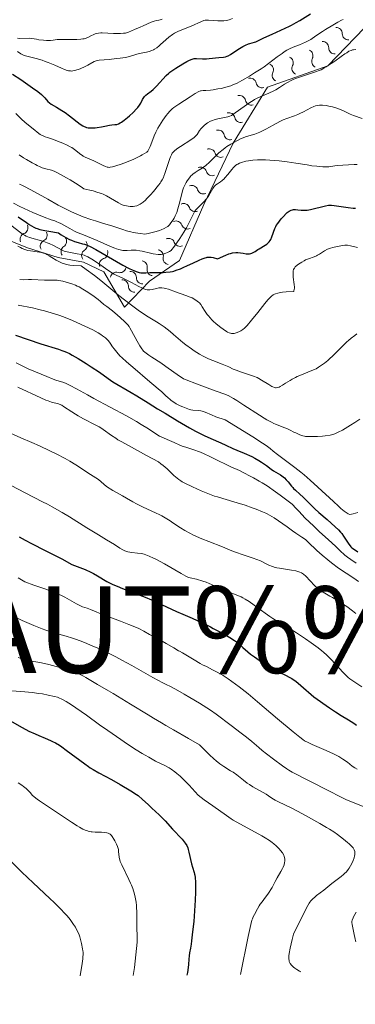
# Model space of a CAD drawing. Units: metres. Extents: x 565974 to 570458, y 4693650 to 4696664.
# Drawn here: x 568396 to 568466, y 4695116 to 4695322 of the extents above; entities that cross this region are included whole.
import ezdxf

# ---------------------------------------------------------------- set-up
doc = ezdxf.new("R2010")
doc.units = ezdxf.units.M
doc.header["$MEASUREMENT"] = 0
for name, color, linetype, lineweight in [('Carátula', 7, 'Continuous', 0), ('Elementos auxiliares', 7, 'Continuous', 0), ('Otros límites administrativos', 7, 'Continuous', 0), ('Relieve y altimetría', 7, 'Continuous', 0)]:
    doc.layers.add(name, color=color, linetype=linetype, lineweight=lineweight)
doc.styles.add('Style-times', font='times.shx', dxfattribs={"bigfont": 'timesbig.shx'})

msp = doc.modelspace()

# ---------------------------------------------------------------- linework, layer by layer
at = {"layer": 'Carátula', "color": 7, "linetype": 'Continuous', "lineweight": 0}
msp.add_3dface([(566003.43, 4693650.48), (570458.22, 4693694.26), (570429.03, 4696664.13), (565974.25, 4696620.35)], dxfattribs=at)
at = {"layer": 'Elementos auxiliares', "color": 250, "linetype": 'Continuous', "lineweight": 0}
msp.add_3dface([(566847.72, 4696366.3), (570275.89, 4696399.95), (570299.15, 4694086.84), (566869.84, 4694053.14)], dxfattribs=at)
at = {"layer": 'Relieve y altimetría', "color": 36, "linetype": 'Continuous', "lineweight": 0, "flags": 128}
for points, elevation in [([(568395.26, 4695314.91), (568395.99, 4695314.46), (568396.41, 4695314.24), (568396.65, 4695314.13), (568397.21, 4695313.97), (568399.16, 4695313.47), (568400.44, 4695313.1), (568401.06, 4695312.88), (568401.7, 4695312.64), (568403.06, 4695312.07), (568404.47, 4695311.44), (568405.1, 4695311.18), (568405.61, 4695311.01), (568405.9, 4695310.94), (568406.36, 4695310.88), (568406.63, 4695310.87), (568406.8, 4695310.89), (568407.17, 4695310.96), (568407.9, 4695311.18), (568408.36, 4695311.36), (568409.4, 4695311.82), (568409.92, 4695312.08), (568411.23, 4695312.82), (568411.68, 4695313.02), (568411.91, 4695313.09), (568412.3, 4695313.15), (568414.36, 4695313.3), (568415.9, 4695313.45), (568416.71, 4695313.55), (568417.81, 4695313.72), (568418.64, 4695313.9), (568419.07, 4695314.03), (568419.73, 4695314.25), (568420.16, 4695314.38), (568421.06, 4695314.58), (568422.17, 4695314.77), (568422.74, 4695314.92), (568423.26, 4695315.11), (568423.6, 4695315.28), (568423.82, 4695315.41), (568424.29, 4695315.72), (568424.81, 4695316.11), (568425.11, 4695316.36), (568425.66, 4695316.85), (568426.79, 4695317.91), (568427.58, 4695318.5), (568427.99, 4695318.76), (568428.24, 4695318.9), (568428.8, 4695319.15), (568431.45, 4695320.2), (568433.65, 4695321.2), (568434.13, 4695321.37), (568434.41, 4695321.43), (568434.6, 4695321.45), (568435.04, 4695321.45), (568437.04, 4695321.33), (568437.89, 4695321.31), (568438.27, 4695321.33), (568438.82, 4695321.41), (568439.35, 4695321.55), (568440.09, 4695321.8)], 345), ([(568409.18, 4695317.6), (568409.61, 4695317.73), (568410.07, 4695317.94), (568410.7, 4695318.27), (568411.02, 4695318.43), (568411.5, 4695318.62), (568411.75, 4695318.69), (568412.18, 4695318.77), (568412.66, 4695318.81), (568412.92, 4695318.8), (568415.28, 4695318.71), (568416.26, 4695318.69), (568416.72, 4695318.69), (568417.34, 4695318.72), (568417.79, 4695318.77), (568418.01, 4695318.82), (568418.41, 4695318.96), (568419.65, 4695319.49), (568420.85, 4695319.98), (568421.48, 4695320.25), (568423.12, 4695321.04), (568423.53, 4695321.2), (568423.78, 4695321.27), (568424.24, 4695321.36), (568424.72, 4695321.44), (568424.98, 4695321.5), (568425.41, 4695321.65)], 340), ([(568441.01, 4695308.35), (568442.05, 4695308.89), (568442.64, 4695309.22), (568443.61, 4695309.8), (568444.66, 4695310.46), (568446.05, 4695311.34), (568446.67, 4695311.71), (568449.37, 4695313.8), (568450.4, 4695314.55), (568450.85, 4695314.86), (568451.42, 4695315.2), (568451.92, 4695315.47), (568452.74, 4695315.85), (568454.03, 4695316.35), (568455.26, 4695316.88), (568455.86, 4695317.16), (568456.36, 4695317.44), (568456.65, 4695317.62), (568457.16, 4695317.98), (568458.05, 4695318.64), (568458.79, 4695319.13), (568459.45, 4695319.54), (568460.97, 4695320.45), (568462.01, 4695321.04), (568462.78, 4695321.43), (568463.15, 4695321.59)], 355), ([(568395.28, 4695317.69), (568395.79, 4695317.66), (568397.7, 4695317.68), (568398.27, 4695317.63), (568399.27, 4695317.48), (568399.76, 4695317.4), (568400.73, 4695317.29), (568401.36, 4695317.24), (568401.68, 4695317.24), (568402.17, 4695317.26), (568402.69, 4695317.31), (568403.59, 4695317.41), (568404.2, 4695317.44), (568407.67, 4695317.45), (568408.51, 4695317.49), (568408.93, 4695317.55), (568409.18, 4695317.6)], 340), ([(568427.34, 4695293.44), (568427.54, 4695293.77), (568427.69, 4695293.95), (568428.01, 4695294.27), (568428.43, 4695294.6), (568428.71, 4695294.8), (568429.25, 4695295.16), (568431.41, 4695296.56), (568432.07, 4695297.03), (568432.32, 4695297.26), (568432.7, 4695297.66), (568433.22, 4695298.47), (568433.54, 4695298.89), (568433.74, 4695299.13), (568434.14, 4695299.54), (568434.58, 4695299.9), (568434.88, 4695300.1), (568435.47, 4695300.4), (568435.92, 4695300.58), (568436.24, 4695300.69), (568437.01, 4695300.88), (568439.08, 4695301.34), (568439.55, 4695301.49), (568439.84, 4695301.63), (568440.64, 4695302.16), (568443.69, 4695304.3), (568444.35, 4695304.74), (568444.67, 4695304.94), (568445.33, 4695305.26), (568447.67, 4695306.26), (568448.66, 4695306.72), (568449.13, 4695306.98), (568449.84, 4695307.41), (568450.9, 4695308.12), (568451.54, 4695308.51), (568452.3, 4695308.91), (568452.72, 4695309.11), (568453.19, 4695309.3), (568454.25, 4695309.69), (568456.91, 4695310.58), (568458.54, 4695311.15), (568459.11, 4695311.44), (568459.6, 4695311.73), (568460.65, 4695312.41), (568461.4, 4695312.93), (568462.71, 4695313.9), (568463.49, 4695314.46), (568463.85, 4695314.69), (568464.33, 4695314.98), (568464.76, 4695315.17), (568465.05, 4695315.26), (568465.26, 4695315.31), (568465.77, 4695315.37)], 360), ([(568394.96, 4695301.99), (568396.15, 4695300.86), (568396.83, 4695300.24), (568397.95, 4695299.29), (568398.89, 4695298.53), (568399.36, 4695298.16), (568400.03, 4695297.68), (568400.4, 4695297.46), (568400.61, 4695297.35), (568401.09, 4695297.16), (568401.56, 4695297.01), (568402.4, 4695296.74), (568402.92, 4695296.55), (568404.15, 4695296.08), (568404.77, 4695295.81), (568405.61, 4695295.43), (568406.24, 4695295.11), (568406.58, 4695294.91), (568407.17, 4695294.49), (568408.5, 4695293.47), (568408.81, 4695293.25), (568408.99, 4695293.14), (568409.42, 4695292.94), (568411.18, 4695292.15), (568412.04, 4695291.74), (568413.17, 4695291.2), (568413.64, 4695290.99), (568414, 4695290.86), (568414.15, 4695290.82), (568414.42, 4695290.79), (568414.61, 4695290.81), (568415.06, 4695290.92), (568416.68, 4695291.42), (568417.63, 4695291.75), (568418.83, 4695292.22), (568419.4, 4695292.46), (568420.22, 4695292.83), (568420.92, 4695293.19), (568421.26, 4695293.38), (568421.74, 4695293.68), (568422.2, 4695294), (568422.42, 4695294.18), (568422.71, 4695294.74), (568422.89, 4695295.16), (568423.24, 4695296.04), (568423.75, 4695297.4), (568424.09, 4695298.15), (568424.53, 4695298.97), (568424.87, 4695299.53), (568425.58, 4695300.63), (568426.25, 4695301.58), (568426.57, 4695302), (568427.03, 4695302.53), (568427.49, 4695302.98), (568427.85, 4695303.27), (568428.88, 4695303.98), (568431.23, 4695305.51), (568432.31, 4695306.17), (568433.04, 4695306.57), (568433.38, 4695306.71), (568433.58, 4695306.76), (568433.98, 4695306.81), (568434.53, 4695306.84), (568435.48, 4695306.91), (568436.06, 4695306.97), (568437.04, 4695307.13), (568437.71, 4695307.26), (568438.96, 4695307.56), (568439.71, 4695307.79), (568440.14, 4695307.96), (568441.01, 4695308.35)], 355), ([(568445.77, 4695298.11), (568446.32, 4695298.38), (568447.02, 4695298.74), (568448.55, 4695299.6), (568449.9, 4695300.36), (568450.59, 4695300.7), (568451.38, 4695301.01), (568453, 4695301.57), (568453.7, 4695301.84), (568454.12, 4695302.01), (568454.89, 4695302.38), (568456.42, 4695303.23), (568457.03, 4695303.5), (568457.33, 4695303.6), (568457.78, 4695303.7), (568458.21, 4695303.76), (568458.44, 4695303.77), (568458.85, 4695303.75), (568459.6, 4695303.66), (568460.44, 4695303.49), (568460.89, 4695303.38), (568461.58, 4695303.19), (568462.55, 4695302.86), (568463.32, 4695302.52), (568464.18, 4695302.07), (568464.59, 4695301.87), (568465.28, 4695301.6), (568467.05, 4695301)], 365), ([(568395.69, 4695287.28), (568396.32, 4695287.01), (568396.78, 4695286.79), (568397.94, 4695286.2), (568400.39, 4695284.86), (568401.64, 4695284.16), (568403.76, 4695282.94), (568404.85, 4695282.36), (568406.55, 4695281.54), (568407.49, 4695281.13), (568408.99, 4695280.52), (568410.54, 4695279.97), (568411.53, 4695279.65), (568413.22, 4695279.14), (568414.95, 4695278.63), (568415.97, 4695278.29), (568417.25, 4695277.85), (568418.03, 4695277.61), (568418.91, 4695277.38), (568419.38, 4695277.27), (568420.39, 4695277.08), (568420.94, 4695277), (568421.79, 4695276.9), (568422.5, 4695277.02), (568423.06, 4695277.14), (568424.16, 4695277.42), (568424.84, 4695277.63), (568425.21, 4695277.77), (568425.83, 4695278.04), (568426.34, 4695278.34), (568426.58, 4695278.51), (568426.92, 4695278.83), (568427.26, 4695279.23), (568427.71, 4695279.87), (568427.91, 4695280.22), (568428.16, 4695280.7), (568428.28, 4695280.97), (568428.45, 4695281.4), (568428.7, 4695282.18), (568428.96, 4695283.13), (568429.3, 4695284.48), (568429.46, 4695285.1), (568429.75, 4695286.1), (568429.89, 4695286.52), (568430.14, 4695287.1), (568430.43, 4695287.65), (568430.64, 4695288.01), (568431.1, 4695288.65), (568431.4, 4695289.01), (568431.57, 4695289.17), (568431.83, 4695289.41), (568432.31, 4695289.76), (568432.9, 4695290.15), (568433.72, 4695290.66), (568434.07, 4695290.88), (568434.47, 4695291.15), (568434.69, 4695291.32), (568435.17, 4695291.77), (568436.76, 4695293.37), (568437.23, 4695293.82), (568438.1, 4695294.54), (568438.57, 4695294.89), (568438.92, 4695295.12), (568439.7, 4695295.6), (568441.71, 4695296.76), (568442.97, 4695297.2), (568444.7, 4695297.73), (568445.44, 4695297.98), (568445.77, 4695298.11)], 365), ([(568395.64, 4695293.39), (568396.55, 4695292.8), (568397.17, 4695292.42), (568398.34, 4695291.74), (568399.02, 4695291.37), (568399.4, 4695291.18), (568400.02, 4695290.89), (568400.44, 4695290.72), (568401.22, 4695290.48), (568402.36, 4695290.19), (568402.92, 4695290.01), (568403.34, 4695289.82), (568404.28, 4695289.34), (568405.53, 4695288.64), (568406.25, 4695288.21), (568407.4, 4695287.5), (568408.55, 4695286.73), (568409.09, 4695286.33), (568410.36, 4695286.05), (568411.03, 4695285.88), (568412.05, 4695285.6), (568412.8, 4695285.34), (568413.17, 4695285.19), (568413.81, 4695284.86), (568416.32, 4695283.43), (568416.85, 4695283.14), (568417.1, 4695283.02), (568417.51, 4695282.88), (568418.02, 4695282.76), (568418.31, 4695282.7), (568418.78, 4695282.65), (568419.19, 4695282.64), (568419.4, 4695282.65), (568419.71, 4695282.69), (568420.16, 4695282.79), (568420.58, 4695282.97), (568420.87, 4695283.13), (568421.06, 4695283.25), (568421.45, 4695283.56), (568421.92, 4695283.98), (568422.26, 4695284.31), (568423, 4695285.1), (568423.6, 4695285.79), (568424.67, 4695287.09), (568425.02, 4695287.54), (568425.18, 4695287.78), (568425.43, 4695288.2), (568425.67, 4695288.66), (568425.79, 4695288.95), (568426, 4695289.51), (568426.71, 4695291.8), (568427, 4695292.66), (568427.14, 4695293.01), (568427.34, 4695293.44)], 360), ([(568402.28, 4695279.85), (568403.05, 4695279.64), (568403.51, 4695279.47), (568403.8, 4695279.35), (568404.34, 4695279.09), (568406.17, 4695278.05), (568407.17, 4695277.54), (568407.73, 4695277.27), (568408.66, 4695276.86), (568411.86, 4695275.56), (568414.69, 4695274.31), (568415.56, 4695273.94), (568415.91, 4695273.81), (568416.38, 4695273.66), (568416.96, 4695273.53), (568417.24, 4695273.49), (568417.67, 4695273.46), (568418.12, 4695273.48), (568418.98, 4695273.54), (568419.68, 4695273.55), (568420, 4695273.53), (568420.77, 4695273.42), (568421.24, 4695273.32), (568423, 4695272.9), (568423.58, 4695272.78), (568424.57, 4695272.63), (568425.03, 4695272.62), (568425.25, 4695272.64), (568425.6, 4695272.74), (568426.22, 4695272.95), (568426.54, 4695273.09), (568426.97, 4695273.3), (568427.29, 4695273.5), (568427.46, 4695273.66), (568427.8, 4695274.08), (568428.93, 4695275.78), (568429.61, 4695276.76), (568429.97, 4695277.31), (568430.52, 4695278.24), (568432.3, 4695281.83), (568434.07, 4695283.62), (568434.67, 4695284.26), (568434.89, 4695284.54), (568435.14, 4695284.93), (568435.68, 4695285.94), (568435.96, 4695286.42), (568436.24, 4695286.8), (568436.44, 4695287.01), (568436.59, 4695287.14), (568436.92, 4695287.39), (568437.55, 4695287.82), (568437.92, 4695288.1), (568438.31, 4695288.44), (568438.51, 4695288.64), (568439.13, 4695289.35), (568439.92, 4695290.34), (568440.28, 4695290.76), (568440.44, 4695290.93), (568440.73, 4695291.2), (568440.99, 4695291.4), (568441.16, 4695291.5), (568441.51, 4695291.66), (568441.93, 4695291.81), (568442.82, 4695292.06), (568443.42, 4695292.18), (568443.74, 4695292.23), (568444.3, 4695292.3), (568445.25, 4695292.36), (568445.85, 4695292.37), (568446.92, 4695292.35), (568448.72, 4695292.23), (568449.76, 4695292.13), (568451.46, 4695291.92), (568453.28, 4695291.66), (568455.59, 4695291.3), (568456.58, 4695291.15), (568457.66, 4695291.02), (568458.14, 4695290.97), (568458.87, 4695290.93), (568460.13, 4695290.92), (568461.41, 4695291.1), (568462.03, 4695291.16), (568463.03, 4695291.23), (568465.42, 4695291.4), (568466.07, 4695291.41)], 370), ([(568394.47, 4695283.34), (568395.78, 4695282.67), (568396.69, 4695282.24), (568398.46, 4695281.43), (568400.83, 4695280.43), (568402.28, 4695279.85)], 370), ([(568393.94, 4695278.73), (568396.01, 4695277.14), (568396.49, 4695276.82), (568396.72, 4695276.68), (568397.09, 4695276.48), (568397.78, 4695276.2), (568400.77, 4695275.34), (568401.48, 4695275.09), (568401.91, 4695274.91), (568402.76, 4695274.51), (568404.59, 4695273.54), (568405.03, 4695273.35), (568405.3, 4695273.26), (568406.02, 4695273.11), (568407.74, 4695272.81), (568408.59, 4695272.64), (568409.2, 4695272.48), (568409.48, 4695272.38), (568409.93, 4695272.17), (568410.78, 4695271.67), (568411.94, 4695270.9), (568413.63, 4695269.75), (568414.35, 4695269.26), (568415.11, 4695268.76), (568415.46, 4695268.56), (568416, 4695268.29), (568417.1, 4695267.82), (568417.94, 4695267.4), (568419.03, 4695266.83), (568420.57, 4695266.02), (568421.22, 4695265.69), (568421.5, 4695265.56), (568421.95, 4695265.38), (568422.3, 4695265.29), (568422.51, 4695265.26), (568422.88, 4695265.28), (568423.33, 4695265.36), (568424.22, 4695265.58), (568424.72, 4695265.69), (568424.97, 4695265.72), (568425.36, 4695265.72), (568425.82, 4695265.66), (568426.13, 4695265.59), (568426.75, 4695265.4), (568428.22, 4695264.86), (568430.34, 4695264.14), (568431.23, 4695263.8), (568431.65, 4695263.61), (568432.25, 4695263.29), (568432.74, 4695262.95), (568433.01, 4695262.73), (568433.18, 4695262.57), (568433.47, 4695262.22), (568433.78, 4695261.78), (568434.39, 4695260.8), (568434.82, 4695260.15), (568435.05, 4695259.85), (568435.39, 4695259.43), (568435.75, 4695259.05), (568436.02, 4695258.79), (568436.7, 4695258.2), (568437.64, 4695257.44), (568438.14, 4695257.07), (568438.84, 4695256.6), (568439.04, 4695256.49), (568439.39, 4695256.33), (568439.68, 4695256.24), (568439.85, 4695256.21), (568440.15, 4695256.2), (568440.43, 4695256.22), (568440.62, 4695256.26), (568441.03, 4695256.4), (568441.54, 4695256.64), (568441.81, 4695256.78), (568442.2, 4695257.02), (568442.54, 4695257.29), (568442.74, 4695257.47), (568443.11, 4695257.87), (568444.03, 4695259), (568445.35, 4695260.58), (568446.81, 4695262.45), (568447.45, 4695263.22), (568447.76, 4695263.55), (568448.18, 4695263.96), (568448.57, 4695264.26), (568448.84, 4695264.41), (568449.03, 4695264.49), (568449.49, 4695264.62), (568450.1, 4695264.75), (568450.5, 4695264.81), (568451.25, 4695264.88), (568452.82, 4695264.97)], 380), ([(568452.82, 4695264.97), (568452.88, 4695265.09), (568452.95, 4695265.35), (568452.98, 4695265.64), (568452.98, 4695265.86), (568452.94, 4695266.39), (568452.74, 4695267.94), (568452.68, 4695268.68), (568452.7, 4695269.08), (568452.72, 4695269.25), (568452.81, 4695269.55), (568452.89, 4695269.72), (568452.96, 4695269.83), (568453.14, 4695270.05), (568453.52, 4695270.4), (568453.82, 4695270.64), (568454.48, 4695271.07), (568454.99, 4695271.35), (568455.31, 4695271.51), (568455.93, 4695271.78), (568457.1, 4695272.2), (568457.55, 4695272.39), (568457.78, 4695272.51), (568458.18, 4695272.75), (568459.22, 4695273.42), (568459.85, 4695273.74), (568460.51, 4695274), (568460.97, 4695274.13), (568461.86, 4695274.34), (568463.02, 4695274.55), (568463.46, 4695274.6), (568463.82, 4695274.61), (568464.05, 4695274.59), (568464.64, 4695274.46), (568466.13, 4695274.09)], 380), ([(568395.37, 4695274.4), (568395.95, 4695274.08), (568396.27, 4695273.92), (568396.84, 4695273.69), (568397.22, 4695273.57), (568397.48, 4695273.51), (568398.01, 4695273.41), (568399.39, 4695273.22)], 385), ([(568399.39, 4695273.22), (568400.3, 4695273.05), (568400.7, 4695272.95), (568401.17, 4695272.78), (568401.41, 4695272.66), (568401.86, 4695272.4), (568402.45, 4695272.03), (568403.33, 4695271.48), (568403.75, 4695271.24), (568404.3, 4695270.96), (568404.63, 4695270.82), (568405.31, 4695270.62), (568405.85, 4695270.51), (568406.2, 4695270.46), (568406.91, 4695270.39), (568408.53, 4695270.28), (568409.62, 4695269.53), (568411.35, 4695268.27), (568412.65, 4695267.24), (568414.72, 4695265.48), (568416.4, 4695264.11), (568417.55, 4695263.21), (568419.62, 4695261.65), (568420.71, 4695260.85), (568421.26, 4695260.47), (568422.19, 4695259.87), (568424.27, 4695258.62), (568424.81, 4695258.27), (568425.81, 4695257.57), (568427.07, 4695256.59), (568427.76, 4695256.02), (568429.76, 4695254.32), (568430.37, 4695253.83), (568431.53, 4695252.98), (568432.09, 4695252.59), (568433.2, 4695251.89), (568433.96, 4695251.45), (568434.37, 4695251.24), (568435.09, 4695250.92), (568436, 4695250.56), (568437.9, 4695249.82), (568439.31, 4695249.25), (568440.24, 4695248.8), (568440.83, 4695248.55), (568441.98, 4695248.12), (568444.42, 4695247.33), (568445.18, 4695247.03), (568445.53, 4695246.85), (568446.12, 4695246.51), (568447.61, 4695245.55), (568448.29, 4695245.15), (568448.48, 4695245.06), (568448.79, 4695244.94), (568449.04, 4695244.89), (568449.18, 4695244.88), (568449.43, 4695244.92), (568449.78, 4695245.04), (568450.01, 4695245.15), (568450.46, 4695245.42), (568451.08, 4695245.82), (568452.05, 4695246.43), (568452.52, 4695246.72), (568453.16, 4695247.06), (568453.56, 4695247.26), (568454.42, 4695247.61), (568456.62, 4695248.48), (568457.17, 4695248.72), (568457.47, 4695248.87), (568458, 4695249.17), (568458.81, 4695249.71), (568459.26, 4695250.05), (568459.91, 4695250.6), (568460.29, 4695250.94), (568460.95, 4695251.58), (568463.31, 4695253.92), (568463.91, 4695254.48), (568464.23, 4695254.76), (568464.78, 4695255.2), (568465.55, 4695255.77), (568465.94, 4695256.1)], 385), ([(568395.75, 4695267.42), (568396.51, 4695267.41), (568397.6, 4695267.42), (568398.19, 4695267.42), (568400.92, 4695267.34), (568403.08, 4695267.34), (568403.59, 4695267.3), (568403.92, 4695267.26), (568404.74, 4695267.08), (568405.92, 4695266.77), (568406.62, 4695266.54), (568407.36, 4695266.25), (568407.74, 4695266.08), (568408.12, 4695265.89), (568408.88, 4695265.46), (568409.62, 4695265), (568410.97, 4695264.08), (568412.08, 4695263.26), (568412.56, 4695262.87), (568413.25, 4695262.27), (568413.9, 4695261.81), (568415.09, 4695260.91), (568416.12, 4695260.05), (568416.7, 4695259.53), (568417.62, 4695258.66), (568418.27, 4695257.99), (568418.56, 4695257.63), (568418.72, 4695257.38), (568419.07, 4695256.76), (568420.2, 4695254.63), (568420.76, 4695253.63), (568421.17, 4695252.98), (568421.39, 4695252.7), (568421.52, 4695252.55), (568421.78, 4695252.32), (568422.62, 4695251.7), (568423.26, 4695251.26), (568425.13, 4695250.06), (568426.2, 4695249.34), (568429.02, 4695247.32), (568429.58, 4695246.96), (568429.86, 4695246.79), (568430.42, 4695246.54), (568432.58, 4695245.72), (568434.81, 4695244.85), (568435.92, 4695244.43), (568436.9, 4695244.09), (568438.3, 4695243.6), (568439.19, 4695243.27), (568440.25, 4695242.68), (568440.98, 4695242.24), (568442.46, 4695241.3), (568445.7, 4695239.16), (568446.66, 4695238.57), (568447.24, 4695238.23), (568448.2, 4695237.7), (568448.71, 4695237.44), (568449, 4695237.31), (568449.59, 4695237.08), (568450.77, 4695236.65), (568451.42, 4695236.39), (568452.06, 4695236.09), (568452.86, 4695235.67), (568453.24, 4695235.48), (568453.79, 4695235.23), (568454.12, 4695235.09)], 390), ([(568395.4, 4695262.13), (568398.42, 4695261.52), (568400.03, 4695261.16), (568400.9, 4695260.93), (568402.34, 4695260.52), (568403.87, 4695260.02), (568404.84, 4695259.65), (568406.74, 4695258.88), (568409.35, 4695257.74), (568410.98, 4695256.99), (568412.07, 4695256.36), (568412.68, 4695255.96), (568413.03, 4695255.72)], 395), ([(568413.03, 4695255.72), (568413.6, 4695255.28), (568414.03, 4695254.91), (568414.24, 4695254.68), (568414.62, 4695254.16), (568415.11, 4695253.43), (568415.43, 4695252.99), (568415.98, 4695252.29), (568416.64, 4695251.58), (568417.11, 4695251.13), (568418, 4695250.32), (568419.8, 4695248.8), (568422.34, 4695246.56), (568424.61, 4695244.7), (568425.32, 4695244.06), (568426.2, 4695243.23), (568426.59, 4695242.88), (568427.06, 4695242.46), (568427.33, 4695242.24), (568427.83, 4695241.88), (568428.36, 4695241.56), (568428.65, 4695241.41), (568429.14, 4695241.16), (568429.7, 4695240.91), (568430.75, 4695240.49), (568431.14, 4695240.36), (568431.36, 4695240.3), (568431.8, 4695240.24), (568432.99, 4695240.16), (568433.47, 4695240.09), (568433.75, 4695240.01), (568434.35, 4695239.79), (568435.67, 4695239.25), (568436.63, 4695238.87), (568438.56, 4695238.19), (568444.32, 4695234.65), (568446.32, 4695233.39), (568447.09, 4695232.87), (568447.92, 4695232.26), (568448.57, 4695231.72), (568449.47, 4695230.98), (568450.01, 4695230.56), (568453.07, 4695228.32), (568454.33, 4695227.34), (568455.01, 4695226.78), (568456.25, 4695225.68), (568457.84, 4695224.21), (568461.08, 4695221.2), (568462.15, 4695220.22), (568462.65, 4695219.78), (568463.35, 4695219.2), (568463.93, 4695218.79), (568464.18, 4695218.64), (568464.53, 4695218.48), (568465.17, 4695218.67), (568466.17, 4695218.91)], 395), ([(568395, 4695250.07), (568396.57, 4695249.33), (568397.51, 4695248.87), (568401.38, 4695247.26), (568402.75, 4695246.71), (568403.31, 4695246.5), (568403.96, 4695246.28), (568404.77, 4695246.03), (568405.26, 4695245.85), (568406.23, 4695245.4), (568407.57, 4695244.68), (568409.86, 4695243.39), (568411.19, 4695242.66), (568417.99, 4695239.02), (568420.06, 4695237.86), (568421.08, 4695237.27), (568422.61, 4695236.33), (568424.13, 4695235.32), (568424.88, 4695234.79), (568427.89, 4695233.47), (568429.08, 4695232.97), (568429.62, 4695232.76), (568430.37, 4695232.49), (568432.26, 4695231.89), (568432.98, 4695231.64), (568433.39, 4695231.47), (568434.2, 4695231.1), (568435.33, 4695230.55), (568437.3, 4695229.58), (568438.46, 4695229.03), (568439.72, 4695228.46), (568441.5, 4695227.64), (568442.41, 4695227.2), (568443.77, 4695226.51), (568444.45, 4695226.15), (568445.65, 4695225.47), (568446.27, 4695225.09), (568447.26, 4695224.44), (568449.01, 4695223.24), (568450.03, 4695222.5), (568452.48, 4695220.68), (568453.33, 4695219.72), (568453.93, 4695219.09), (568455.15, 4695217.83), (568456.98, 4695216.06), (568458.14, 4695214.98), (568460.1, 4695213.19), (568461.51, 4695211.88), (568462.69, 4695210.74), (568463.2, 4695210.29), (568463.5, 4695210.05), (568464.05, 4695209.64), (568464.75, 4695209.14), (568465.8, 4695208.39)], 405), ([(568395.39, 4695245), (568400.18, 4695242.8), (568401.21, 4695242.34), (568401.67, 4695242.15), (568402.35, 4695241.92), (568403.82, 4695241.52), (568404.3, 4695241.35), (568404.51, 4695241.24), (568404.88, 4695241.02), (568406.6, 4695239.86), (568407.36, 4695239.39), (568407.91, 4695239.07), (568409.05, 4695238.44), (568411.47, 4695237.19), (568412.27, 4695236.75), (568412.63, 4695236.54), (568413.14, 4695236.2), (568414.84, 4695234.97), (568415.74, 4695234.38), (568416.22, 4695234.08), (568417, 4695233.63), (568419.63, 4695232.19), (568422.18, 4695230.78), (568424.64, 4695229.46), (568425.18, 4695229.08), (568425.6, 4695228.73), (568426.46, 4695227.99), (568427.87, 4695226.63), (568428.22, 4695226.31), (568428.87, 4695225.8), (568429.34, 4695225.49), (568429.62, 4695225.32), (568430.17, 4695225.02), (568431.75, 4695224.23), (568432.66, 4695223.81), (568433.58, 4695223.41), (568435.3, 4695222.72), (568436.35, 4695222.35), (568436.94, 4695222.16), (568438.03, 4695221.82), (568441.06, 4695220.92), (568442.68, 4695220.41), (568444.14, 4695219.91), (568444.99, 4695219.6), (568446.35, 4695219.07), (568447, 4695218.79), (568447.3, 4695218.65), (568447.77, 4695218.39), (568448.72, 4695217.81), (568450.55, 4695216.58), (568451.49, 4695215.91)], 410), ([(568454.12, 4695235.09), (568454.71, 4695234.89), (568455.06, 4695234.8), (568455.3, 4695234.77), (568455.87, 4695234.74), (568457.8, 4695234.74), (568458.85, 4695234.79), (568459.34, 4695234.85), (568460.42, 4695235.05), (568460.96, 4695235.19), (568461.41, 4695235.33), (568461.66, 4695235.42), (568462.09, 4695235.62), (568462.98, 4695236.09), (568464.67, 4695237.1), (568465.55, 4695237.65), (568466.62, 4695238.36)], 390), ([(568392.28, 4695236.15), (568395.99, 4695234.5), (568398.27, 4695233.52), (568399.85, 4695232.77), (568402.03, 4695231.78), (568403.37, 4695231.14), (568405.24, 4695230.16), (568406.16, 4695229.64), (568407.47, 4695228.84), (568408.65, 4695228.08), (568409.96, 4695227.19), (568410.48, 4695226.84), (568411.61, 4695226.16), (568412.14, 4695225.78), (568413.8, 4695224.3), (568415.16, 4695223.5), (568416.55, 4695222.73), (568417.15, 4695222.4), (568418.03, 4695221.87), (568419.34, 4695221.11), (568420.11, 4695220.7), (568421.44, 4695220.03), (568424.03, 4695218.83), (568424.92, 4695218.41), (568425.35, 4695218.19), (568426.05, 4695217.82), (568427.07, 4695217.19), (568427.68, 4695216.78), (568429.21, 4695215.72), (568430.14, 4695215.15), (568431.18, 4695214.59), (568431.93, 4695214.22), (568433.66, 4695213.46), (568435.13, 4695212.86), (568437.96, 4695211.75), (568439.96, 4695210.95), (568440.93, 4695210.6), (568442.12, 4695210.19), (568444.36, 4695209.42), (568445.88, 4695208.87), (568447.11, 4695208.23), (568447.66, 4695207.96), (568448.38, 4695207.66)], 415), ([(568390.86, 4695226.11), (568396.9, 4695223.01), (568400.52, 4695221.16), (568401.51, 4695220.64), (568402.51, 4695220.1), (568404.61, 4695218.89), (568406.14, 4695217.98), (568409.75, 4695215.7), (568412.16, 4695214.26), (568413.81, 4695213.21), (568415.47, 4695212.22), (568416.63, 4695211.47), (568417.24, 4695211.11), (568417.63, 4695210.93), (568417.86, 4695210.84), (568418.27, 4695210.72), (568419.1, 4695210.56), (568420.31, 4695210.41), (568421.09, 4695210.34), (568421.66, 4695210.22), (568422.04, 4695210.1), (568422.74, 4695209.83), (568423.61, 4695209.43), (568424.13, 4695209.17), (568425.92, 4695208.2), (568429.38, 4695206.2), (568430.38, 4695205.65), (568430.78, 4695205.46), (568430.97, 4695205.38), (568431.27, 4695205.3), (568432.54, 4695205.01), (568433.89, 4695204.62), (568434.59, 4695204.38), (568435.24, 4695204.12), (568436.94, 4695203.39), (568440.99, 4695201.71), (568441.86, 4695201.33), (568442.22, 4695201.15), (568442.72, 4695200.88), (568443.53, 4695200.36), (568444.57, 4695199.62), (568446.12, 4695198.49), (568446.87, 4695197.94), (568447.87, 4695197.24), (568448.47, 4695196.84), (568449.6, 4695196.14), (568450.45, 4695195.64), (568451.65, 4695194.93), (568452.29, 4695194.53), (568453.37, 4695193.82), (568455.25, 4695192.59), (568456.49, 4695191.8), (568457.94, 4695190.7), (568458.65, 4695190.13), (568459.05, 4695189.79), (568459.72, 4695189.17), (568460.42, 4695188.49), (568461.64, 4695187.21), (568463.05, 4695185.65), (568463.79, 4695184.89), (568464.15, 4695184.57), (568464.54, 4695184.26), (568465.54, 4695183.57), (568466.98, 4695182.63)], 420), ([(568451.49, 4695215.91), (568452.28, 4695215.32), (568452.58, 4695215.08), (568453.26, 4695214.58), (568454.5, 4695213.81), (568455.05, 4695213.45), (568455.32, 4695213.23), (568455.86, 4695212.73), (568457.65, 4695211.01), (568458.76, 4695210), (568459.9, 4695209.04), (568460.67, 4695208.44), (568462.18, 4695207.34), (568465.34, 4695205.21), (568466.32, 4695204.51)], 410), ([(568448.38, 4695207.66), (568448.96, 4695207.48), (568449.28, 4695207.41), (568449.87, 4695207.3), (568452.36, 4695206.91), (568453.29, 4695206.73), (568453.66, 4695206.64), (568454.13, 4695206.49), (568454.47, 4695206.34), (568454.64, 4695206.24), (568454.89, 4695206.06), (568455.33, 4695205.64), (568457.12, 4695203.74), (568457.75, 4695203.13), (568458.05, 4695202.89), (568458.58, 4695202.53), (568459.27, 4695202.12), (568460.36, 4695201.51), (568460.92, 4695201.19), (568462.47, 4695200.25), (568463.19, 4695199.78), (568463.88, 4695199.31), (568465.08, 4695198.42), (568465.74, 4695197.89)], 415), ([(568395.45, 4695205.34), (568396.85, 4695204.44), (568398.68, 4695203.78), (568401.2, 4695202.92), (568402.06, 4695202.62), (568403.31, 4695202.13), (568404.43, 4695201.61), (568405.13, 4695201.25), (568407.59, 4695199.88), (568408.12, 4695199.6), (568408.39, 4695199.47), (568408.85, 4695199.29), (568409.8, 4695198.97), (568410.5, 4695198.7), (568413.47, 4695197.48), (568414.51, 4695197.09), (568416.73, 4695196.28), (568418.48, 4695195.62), (568419.36, 4695195.26), (568420.58, 4695194.72), (568421.58, 4695194.19), (568422.78, 4695193.49), (568423.42, 4695193.14), (568424.15, 4695192.76), (568425.43, 4695192.1), (568426.27, 4695191.64), (568427.85, 4695190.72), (568428.82, 4695190.13), (568429.05, 4695190.02), (568429.69, 4695189.67), (568432.09, 4695188.22), (568433.31, 4695187.49), (568433.83, 4695187.21), (568434.63, 4695186.81), (568435.94, 4695186.17), (568436.73, 4695185.75), (568437.61, 4695185.24), (568438.1, 4695184.95), (568439.15, 4695184.26), (568440.67, 4695183.19), (568441.47, 4695182.59), (568443.31, 4695181.14), (568445.29, 4695179.47), (568449.43, 4695175.97), (568452.73, 4695173.24)], 430), ([(568394.64, 4695197.15), (568396.25, 4695196.43), (568398.72, 4695195.35), (568400.4, 4695194.68), (568401.2, 4695194.38), (568402.36, 4695194.01), (568405.43, 4695193.14), (568406.72, 4695192.75), (568407.36, 4695192.53), (568408.32, 4695192.19), (568409.27, 4695191.82), (568411.01, 4695191.1), (568412.61, 4695190.43), (568413.7, 4695189.91), (568415.78, 4695188.84), (568417.03, 4695188.17), (568419.1, 4695187.04), (568423.5, 4695184.57), (568425.58, 4695183.44), (568426.42, 4695183.05), (568427, 4695182.76), (568428.2, 4695182.12), (568430.02, 4695181.09), (568431.18, 4695180.41), (568433.19, 4695179.18), (568434.75, 4695178.2), (568435.48, 4695177.72), (568436.66, 4695176.89), (568439.8, 4695174.53), (568441.9, 4695172.98), (568442.97, 4695172.15), (568444.09, 4695171.21), (568445.56, 4695169.94), (568446.24, 4695169.37), (568447.14, 4695168.65), (568448.61, 4695167.54), (568450.51, 4695166.12), (568451.36, 4695165.53), (568451.8, 4695165.25), (568452.5, 4695164.85), (568460.01, 4695160.99), (568462.73, 4695159.63), (568463.84, 4695159.1), (568465.09, 4695158.55), (568467.63, 4695157.57)], 435), ([(568395.42, 4695188.72), (568396.23, 4695188.43), (568396.67, 4695188.31), (568397.54, 4695188.12), (568400.27, 4695187.57), (568401.85, 4695187.22), (568403.38, 4695186.84), (568404.33, 4695186.58), (568406.02, 4695186.07), (568406.99, 4695185.74), (568407.46, 4695185.56), (568408.21, 4695185.24), (568409.07, 4695184.82), (568409.56, 4695184.56), (568411.98, 4695183.12), (568414.28, 4695181.78), (568415.2, 4695181.24), (568418.84, 4695178.96), (568422.48, 4695176.8), (568423.64, 4695176.09), (568425.26, 4695175.1), (568426.17, 4695174.56), (568427.79, 4695173.63), (568430.94, 4695171.84), (568433.17, 4695170.53), (568435.28, 4695168.46), (568436.21, 4695167.59), (568436.68, 4695167.17), (568437.46, 4695166.55), (568438.27, 4695166), (568439.68, 4695165.14), (568440.18, 4695164.82), (568440.96, 4695164.26), (568442.33, 4695163.18), (568443.15, 4695162.56), (568443.61, 4695162.24), (568444.33, 4695161.78), (568446.49, 4695160.61), (568447.11, 4695160.23), (568448.08, 4695159.53), (568448.6, 4695159.19), (568448.93, 4695159.01), (568449.64, 4695158.65), (568452.4, 4695157.33), (568454.65, 4695156.18), (568458.23, 4695154.15), (568459.64, 4695153.32), (568460.28, 4695152.93), (568461.15, 4695152.37), (568461.91, 4695151.84), (568463.21, 4695150.86), (568464.02, 4695150.2), (568464.38, 4695149.88), (568464.85, 4695149.43), (568465.18, 4695149.04)], 440), ([(568394.12, 4695181.8), (568396.81, 4695181.58), (568398.32, 4695181.43), (568399.74, 4695181.24), (568400.5, 4695181.12), (568401.69, 4695180.9), (568402.97, 4695180.62), (568403.64, 4695180.45), (568404.83, 4695179.86), (568405.45, 4695179.53), (568406.54, 4695178.85), (568407.46, 4695178.23), (568409.67, 4695176.68), (568412.39, 4695174.72), (568414.12, 4695173.49), (568416.85, 4695171.61), (568418.22, 4695170.69), (568420.01, 4695169.51), (568421.27, 4695168.71), (568421.86, 4695168.36), (568422.65, 4695167.92), (568424.06, 4695167.14), (568425.98, 4695166.21), (568426.6, 4695165.88), (568426.88, 4695165.72), (568427.32, 4695165.42), (568428.06, 4695164.88), (568428.48, 4695164.55), (568429.16, 4695163.99), (568429.81, 4695163.39), (568430.22, 4695162.97), (568431.03, 4695162.11), (568432.89, 4695160.01), (568434.17, 4695159.06), (568435.97, 4695157.81)], 445), ([(568452.73, 4695173.24), (568454.07, 4695172.11), (568454.72, 4695171.62), (568455.1, 4695171.37), (568455.8, 4695170.98), (568456.69, 4695170.57), (568458.63, 4695169.76), (568459.55, 4695169.36), (568461.12, 4695168.64), (568462.19, 4695168.1), (568462.64, 4695167.84), (568463.08, 4695167.55), (568464.01, 4695166.88), (568465.01, 4695166.11), (568465.54, 4695165.74), (568466.04, 4695165.44)], 430), ([(568395.46, 4695162.64), (568396.21, 4695162.13), (568396.57, 4695161.85), (568397.1, 4695161.4), (568397.95, 4695160.56), (568398.2, 4695160.24), (568398.38, 4695160.04), (568398.74, 4695159.68), (568399.37, 4695159.17), (568399.87, 4695158.83), (568401.1, 4695158.02), (568406.54, 4695154.43), (568407.69, 4695153.68), (568408.21, 4695153.36), (568408.92, 4695152.97), (568409.38, 4695152.76), (568409.68, 4695152.65), (568410.23, 4695152.48), (568410.61, 4695152.41), (568410.86, 4695152.37), (568411.5, 4695152.34), (568412.81, 4695152.3), (568413.44, 4695152.26), (568413.92, 4695152.19), (568414.17, 4695152.12), (568414.31, 4695152.06), (568414.57, 4695151.89), (568414.84, 4695151.63), (568415.01, 4695151.42), (568415.37, 4695150.86), (568415.55, 4695150.53), (568415.9, 4695149.83), (568416.11, 4695149.35), (568416.24, 4695148.95), (568416.3, 4695148.72), (568416.36, 4695148.28), (568416.47, 4695147.1), (568416.53, 4695146.76), (568416.59, 4695146.57), (568416.71, 4695146.24), (568417.01, 4695145.55), (568418.51, 4695142.46), (568418.86, 4695141.7), (568419.02, 4695141.3), (568419.28, 4695140.58), (568419.65, 4695139.39), (568419.8, 4695138.81), (568419.94, 4695138.13), (568419.99, 4695137.75), (568420.05, 4695137.03), (568420.14, 4695135.3), (568420.18, 4695133.63), (568420.23, 4695129.43), (568419.66, 4695124.16), (568419.39, 4695122.51)], 455), ([(568435.97, 4695157.81), (568438.84, 4695155.77), (568439.8, 4695155.12), (568440.22, 4695154.85), (568440.84, 4695154.48), (568443.28, 4695153.16), (568446.2, 4695151.55), (568446.85, 4695151.17), (568447.76, 4695150.58), (568448.36, 4695150.15), (568448.67, 4695149.9), (568449.16, 4695149.48), (568449.8, 4695148.85), (568450.1, 4695148.51), (568450.47, 4695148.02), (568450.74, 4695147.55), (568450.86, 4695147.25), (568450.91, 4695147.06), (568450.97, 4695146.68), (568450.97, 4695146.26), (568450.93, 4695145.99), (568450.82, 4695145.5), (568450.64, 4695145.05), (568450.5, 4695144.77), (568450.15, 4695144.14), (568449.4, 4695142.84), (568448.97, 4695142.05), (568448.35, 4695140.81), (568447.44, 4695139.43), (568446.96, 4695138.77), (568446.24, 4695137.82), (568445.85, 4695137.3), (568445.64, 4695136.98), (568445.26, 4695136.34), (568444.63, 4695135.21), (568444.36, 4695134.67), (568444.21, 4695134.31), (568444.11, 4695133.98), (568443.9, 4695133.13), (568443.36, 4695130.63), (568441.73, 4695122.65)], 445), ([(568465.18, 4695149.04), (568465.34, 4695148.79), (568465.42, 4695148.63), (568465.52, 4695148.3), (568465.55, 4695147.9), (568465.53, 4695147.61), (568465.5, 4695147.41), (568465.39, 4695146.97), (568465.2, 4695146.43), (568465.04, 4695146.05), (568464.67, 4695145.33), (568464.38, 4695144.86), (568464.18, 4695144.58), (568463.79, 4695144.1), (568463.39, 4695143.69), (568463.16, 4695143.48), (568462.71, 4695143.11), (568460.78, 4695141.62), (568459.09, 4695140.23), (568457.6, 4695139.14), (568457.14, 4695138.75), (568456.86, 4695138.5), (568456.38, 4695138.01), (568456.19, 4695137.77), (568456.06, 4695137.57), (568455.77, 4695137.07), (568455.02, 4695135.62), (568452.77, 4695131.09), (568452.49, 4695129.94), (568452.09, 4695128.2), (568451.88, 4695127.07), (568451.82, 4695126.57), (568451.8, 4695126.31), (568451.8, 4695125.92), (568451.85, 4695125.57), (568451.88, 4695125.42), (568451.99, 4695125.14), (568452.09, 4695124.97), (568452.38, 4695124.62), (568452.79, 4695124.23), (568453.05, 4695124.02), (568453.5, 4695123.71), (568454.02, 4695123.4), (568454.31, 4695123.25)], 440), ([(568394, 4695146.22), (568396.21, 4695143.97), (568398.57, 4695141.79), (568402.06, 4695138.51), (568402.92, 4695137.68), (568404.25, 4695136.36), (568405.17, 4695135.39), (568405.62, 4695134.89), (568406.25, 4695134.11), (568406.99, 4695133.08), (568407.35, 4695132.51), (568407.54, 4695132.18), (568407.84, 4695131.56), (568408.11, 4695130.94), (568408.26, 4695130.54), (568408.5, 4695129.73), (568408.65, 4695129.11), (568408.86, 4695128), (568408.92, 4695127.6), (568408.94, 4695127.36), (568408.94, 4695126.86), (568408.91, 4695126.37), (568408.87, 4695125.97), (568408.73, 4695125.01), (568408.33, 4695122.43)], 460), ([(568465.86, 4695135.67), (568465.55, 4695135.18), (568465.3, 4695134.73), (568465.18, 4695134.46), (568465.02, 4695133.99), (568464.96, 4695133.7), (568464.96, 4695133.52), (568465.01, 4695133.07), (568465.36, 4695131.38), (568465.62, 4695130.05), (568465.78, 4695129.5)], 435)]:
    msp.add_lwpolyline(points, dxfattribs=dict(at, elevation=elevation))
at = {"layer": 'Relieve y altimetría', "color": 36, "linetype": 'Continuous', "lineweight": 30, "flags": 128}
for points, elevation in [([(568412.77, 4695299.25), (568413.46, 4695299.38), (568414.45, 4695299.57), (568414.93, 4695299.64), (568415.59, 4695299.71), (568415.88, 4695299.72), (568416.01, 4695299.75), (568416.33, 4695299.87), (568416.7, 4695300.07), (568416.97, 4695300.24), (568417.53, 4695300.65), (568418.18, 4695301.16), (568418.6, 4695301.53), (568419.39, 4695302.26), (568420.07, 4695302.96), (568420.36, 4695303.28), (568420.71, 4695303.74), (568420.97, 4695304.17), (568421.35, 4695304.92), (568421.61, 4695305.35), (568421.76, 4695305.55), (568422.04, 4695305.84), (568422.39, 4695306.14), (568423.11, 4695306.68), (568423.52, 4695307.01), (568423.75, 4695307.23), (568424.22, 4695307.71), (568426.29, 4695309.91), (568426.78, 4695310.4), (568427.05, 4695310.64), (568427.64, 4695311.07), (568428.25, 4695311.46), (568429.7, 4695312.34), (568430.57, 4695312.83), (568430.95, 4695313.03), (568431.45, 4695313.26), (568431.86, 4695313.4), (568432.1, 4695313.45), (568432.58, 4695313.48), (568433.8, 4695313.42), (568434.69, 4695313.44), (568435.23, 4695313.48), (568437.2, 4695313.69), (568438.21, 4695313.79), (568438.6, 4695313.85), (568438.93, 4695313.95), (568439.16, 4695314.05), (568439.66, 4695314.34), (568441.2, 4695315.36), (568441.88, 4695315.78), (568442.23, 4695315.98), (568442.8, 4695316.26), (568443.4, 4695316.5), (568443.71, 4695316.62), (568444.2, 4695316.77), (568444.68, 4695316.88), (568444.92, 4695316.92), (568446.62, 4695317.76), (568448.36, 4695318.57), (568450.12, 4695319.41), (568451.91, 4695320.21), (568452.38, 4695320.44), (568453.36, 4695320.97), (568454.08, 4695321.39), (568456.3, 4695322.8)], 350), ([(568394.22, 4695310.22), (568395.98, 4695309.07), (568398.41, 4695307.39), (568399.53, 4695306.58), (568400.27, 4695306), (568400.58, 4695305.73), (568401, 4695305.27), (568401.6, 4695304.55), (568401.94, 4695304.22), (568402.32, 4695303.96), (568403.42, 4695303.33), (568404.56, 4695302.63), (568405.2, 4695302.21), (568406.14, 4695301.54), (568408.36, 4695299.8), (568408.88, 4695299.46), (568409.18, 4695299.31), (568409.36, 4695299.23), (568409.68, 4695299.13), (568410.02, 4695299.06), (568410.25, 4695299.04), (568410.77, 4695299.04), (568411.47, 4695299.07), (568411.92, 4695299.12), (568412.77, 4695299.25)], 350), ([(568397.17, 4695279.3), (568397.75, 4695278.92), (568398.72, 4695278.35), (568399.11, 4695278.17), (568399.36, 4695278.07), (568399.97, 4695277.89), (568401, 4695277.65), (568401.85, 4695277.48), (568403.81, 4695277.14), (568404.41, 4695276.77), (568405.38, 4695276.19), (568406.12, 4695275.8), (568406.52, 4695275.62), (568407.2, 4695275.36), (568407.93, 4695275.14), (568408.83, 4695274.9), (568409.22, 4695274.79), (568409.69, 4695274.64), (568409.95, 4695274.53), (568410.45, 4695274.29), (568411.59, 4695273.67), (568417.26, 4695270.45), (568418.57, 4695269.74), (568419.17, 4695269.44), (568419.49, 4695269.3), (568420, 4695269.09), (568420.66, 4695268.89), (568420.98, 4695268.84), (568421.48, 4695268.8), (568422.03, 4695268.82), (568422.86, 4695268.88), (568423.33, 4695268.91), (568424.1, 4695268.93), (568425.13, 4695268.93), (568425.6, 4695268.93), (568426.19, 4695268.95), (568427.08, 4695269.03), (568427.59, 4695269.13), (568427.87, 4695269.2), (568428.37, 4695269.36), (568429.26, 4695269.7), (568429.8, 4695269.93), (568430.73, 4695270.35), (568431.78, 4695270.84), (568433.15, 4695271.49), (568433.72, 4695271.74), (568434.35, 4695271.98), (568434.65, 4695272.06), (568434.82, 4695272.09), (568435.12, 4695272.11), (568435.45, 4695272.1), (568435.66, 4695272.07), (568436.06, 4695272), (568436.96, 4695271.78), (568438.67, 4695272.52), (568439.33, 4695272.78), (568439.64, 4695272.87), (568440.1, 4695272.98), (568440.8, 4695273.04), (568441.17, 4695273.05), (568441.73, 4695273.02), (568442.27, 4695272.93), (568442.93, 4695272.81), (568443.23, 4695272.77), (568443.64, 4695272.79), (568443.9, 4695272.85), (568444.07, 4695272.9), (568444.41, 4695273.06), (568444.8, 4695273.3), (568445.35, 4695273.67), (568445.63, 4695273.86), (568446.88, 4695274.58), (568447.21, 4695274.82), (568447.41, 4695274.98), (568447.73, 4695275.31), (568447.91, 4695275.58), (568448.03, 4695275.79), (568448.26, 4695276.34), (568448.9, 4695278.05), (568449.08, 4695278.46), (568449.2, 4695278.68), (568449.51, 4695279.14), (568450.24, 4695280.09), (568450.67, 4695280.59), (568451.22, 4695281.16), (568451.49, 4695281.4), (568451.9, 4695281.69), (568452.29, 4695281.88), (568452.57, 4695281.96), (568452.76, 4695282), (568453.16, 4695282.02), (568453.66, 4695281.99), (568454.34, 4695281.91), (568454.65, 4695281.88), (568455.04, 4695281.87), (568455.24, 4695281.88), (568455.59, 4695281.92), (568456.3, 4695282.06), (568459.41, 4695282.78), (568460.09, 4695282.9), (568460.44, 4695282.92)], 375), ([(568460.44, 4695282.92), (568460.68, 4695282.91), (568461.24, 4695282.85), (568464.16, 4695282.44), (568465.21, 4695282.33), (568465.69, 4695282.3)], 375), ([(568395.45, 4695280.48), (568397.17, 4695279.3)], 375), ([(568394.9, 4695255.83), (568400.13, 4695254.08), (568403.83, 4695252.91), (568404.55, 4695252.68), (568404.91, 4695252.55), (568405.49, 4695252.32), (568406.15, 4695252), (568406.67, 4695251.71), (568407.91, 4695250.96), (568409.61, 4695249.92), (568410.64, 4695249.26), (568412.35, 4695248.12), (568414.2, 4695246.81), (568415.15, 4695246.1), (568418.99, 4695243.94), (568420.17, 4695243.23), (568422.49, 4695241.76), (568424.45, 4695240.48), (568426.04, 4695239.57), (568428.65, 4695237.98), (568431.11, 4695236.54), (568432.35, 4695235.86), (568433.48, 4695235.27), (568434.19, 4695234.93), (568435.56, 4695234.31), (568437.66, 4695233.4), (568438.7, 4695232.93), (568440.13, 4695232.26), (568440.97, 4695231.89), (568442.53, 4695231.27), (568444.09, 4695230.55), (568444.75, 4695230.23), (568445.59, 4695229.75), (568446.12, 4695229.41), (568447.16, 4695228.69), (568448.15, 4695227.96), (568448.64, 4695227.62), (568450.09, 4695226.73), (568450.63, 4695226.34), (568450.88, 4695226.12), (568451.26, 4695225.74), (568451.64, 4695225.29), (568452.34, 4695224.41), (568452.61, 4695224.09), (568452.78, 4695223.92), (568453.18, 4695223.56), (568454.12, 4695222.74), (568454.77, 4695222.13), (568455.52, 4695221.36), (568456.64, 4695220.23), (568457.21, 4695219.68), (568458.06, 4695218.91), (568459.76, 4695217.45), (568461.46, 4695215.95), (568462.13, 4695215.31), (568462.59, 4695214.83), (568462.82, 4695214.56), (568463.22, 4695213.98), (568464.32, 4695212.31), (568464.59, 4695211.95), (568464.72, 4695211.79), (568464.96, 4695211.57), (568465.45, 4695211.21), (568466.17, 4695210.75)], 400), ([(568395.61, 4695213.86), (568396.88, 4695213.12), (568398.19, 4695212.44), (568401.08, 4695211.03), (568403.3, 4695209.9), (568404.54, 4695209.24), (568406.64, 4695208.08), (568407.69, 4695207.69), (568409.36, 4695207.02), (568410.54, 4695206.49), (568411.13, 4695206.2), (568411.99, 4695205.72), (568413.91, 4695204.57), (568414.7, 4695204.15), (568415.16, 4695203.93), (568416.04, 4695203.54), (568417.16, 4695203.08), (568419.66, 4695202.1), (568421.9, 4695201.25), (568423.17, 4695200.71), (568428.38, 4695198.3), (568429.72, 4695197.72), (568431.65, 4695196.88), (568432.72, 4695196.39), (568434.49, 4695195.56), (568435.47, 4695195.07), (568436.08, 4695194.78), (568437.18, 4695194.22), (568438.12, 4695193.71), (568439.55, 4695192.86), (568440.5, 4695192.24), (568440.9, 4695191.95), (568441.5, 4695191.46), (568442.22, 4695190.82), (568443.29, 4695189.88), (568443.84, 4695189.43), (568444.62, 4695188.85), (568446.14, 4695187.84), (568447.76, 4695186.78), (568448.71, 4695186.23), (568449.79, 4695185.68), (568451.25, 4695184.96), (568451.9, 4695184.62), (568452.44, 4695184.31), (568452.72, 4695184.12), (568453.23, 4695183.75), (568454.3, 4695182.89), (568457.03, 4695180.54), (568460.3, 4695178.24), (568461.54, 4695177.39), (568462.72, 4695176.63), (568464.23, 4695175.75), (568465.36, 4695175.03), (568465.91, 4695174.63)], 425), ([(568393.71, 4695175.57), (568396.24, 4695174.16), (568397.66, 4695173.4), (568398.97, 4695172.78), (568399.75, 4695172.44), (568401.09, 4695171.89), (568402.15, 4695171.44), (568402.59, 4695171.23), (568403.21, 4695170.92), (568404.03, 4695170.43), (568404.52, 4695170.1), (568405.46, 4695169.42), (568409.3, 4695166.56), (568410.1, 4695165.98), (568410.46, 4695165.75), (568411.04, 4695165.39), (568412.23, 4695164.72), (568414.88, 4695163.27), (568416.71, 4695162.23), (568418.87, 4695160.95), (568420.08, 4695160.21), (568420.41, 4695159.95), (568421.34, 4695159.16), (568422.48, 4695158.11), (568423.29, 4695157.35), (568424.79, 4695155.91), (568426.03, 4695154.66), (568427.59, 4695152.97), (568429.59, 4695150.86), (568430.03, 4695150.33), (568430.24, 4695150.04), (568430.54, 4695149.53), (568430.76, 4695149.04), (568430.85, 4695148.75), (568431, 4695148.19), (568431.53, 4695145.76), (568431.73, 4695145.03), (568432.07, 4695143.93), (568432.17, 4695143.55), (568432.22, 4695143.34), (568432.29, 4695142.89), (568432.36, 4695141.94), (568432.38, 4695141.3), (568432.35, 4695139.81), (568432.28, 4695138.19), (568432.05, 4695133.74), (568431.75, 4695131.59), (568431.52, 4695129.67), (568431.44, 4695129), (568431.31, 4695128.18), (568431.15, 4695127.17), (568431.07, 4695126.58), (568431.01, 4695125.86), (568430.9, 4695124.74), (568430.82, 4695124.11), (568430.67, 4695123.11), (568430.57, 4695122.58)], 450)]:
    msp.add_lwpolyline(points, dxfattribs=dict(at, elevation=elevation))
at = {"layer": 'Relieve y altimetría', "color": 27, "linetype": 'Continuous', "lineweight": 0}
msp.add_polyline3d([(568471.33, 4695323.74, 355.04), (568459.94, 4695311.95, 361.72), (568447.38, 4695307.52, 362.67), (568440.2, 4695295.81, 366.48), (568434.1, 4695283.07, 370.3), (568429.03, 4695271.39, 376.02), (568422.78, 4695267.07, 378.88), (568417.61, 4695261.71, 385.56), (568413.27, 4695269.01, 385.56), (568409.02, 4695271.05, 385.56), (568403.73, 4695272.01, 385.08), (568397.38, 4695274.01, 384.6), (568389.95, 4695277.04, 384.6)], dxfattribs=at)
for centre, start, end in [((568461.65, 4695318.65, 359.21), 359.3428, 92.6345), ((568458.83, 4695315.73, 360.83), 359.3428, 92.6345), ((568451.45, 4695312.59, 362.16), 332.7822, 66.074), ((568455.56, 4695314.04, 361.86), 332.7822, 66.074), ((568447.33, 4695311.14, 362.47), 332.7822, 66.074), ((568443.73, 4695308.13, 363.03), 11.8395, 105.1313), ((568441.52, 4695304.51, 364.13), 11.8395, 105.1313), ((568439.3, 4695300.9, 365.22), 11.8395, 105.1313), ((568437.09, 4695297.29, 366.31), 11.8395, 105.1313), ((568435.24, 4695293.38, 367.44), 17.7687, 111.0604), ((568433.41, 4695289.57, 368.57), 17.7687, 111.0604), ((568431.59, 4695285.76, 369.7), 17.7687, 111.0604), ((568429.89, 4695281.99, 371.17), 19.8897, 113.1814), ((568396.18, 4695278.2, 384.6), 291.1682, 24.4599), ((568428.32, 4695278.36, 373.04), 19.8897, 113.1814), ((568400.2, 4695276.71, 384.8), 295.8718, 29.1635), ((568404.24, 4695275.4, 385.13), 303.0684, 36.3601), ((568408.53, 4695274.62, 385.51), 303.0684, 36.3601), ((568426.75, 4695274.73, 374.92), 19.8897, 113.1814), ((568412.83, 4695273.02, 385.56), 287.7131, 21.0049), ((568424.39, 4695272.35, 376.69), 348.0064, 81.2981), ((568421.05, 4695270.04, 378.32), 348.0064, 81.2981), ((568416.59, 4695270.14, 385.56), 254.0865, 347.3782), ((568418.78, 4695267.86, 381.27), 359.3879, 92.6796), ((568417.1, 4695266.12, 384.92), 359.3879, 92.6796)]:
    msp.add_arc(centre, 1.28, start, end, dxfattribs=at)
at = {"layer": 'Relieve y altimetría', "color": 27, "linetype": 'Continuous', "lineweight": 0, "extrusion": (0, 0, -1)}
for centre, start, end in [((-568464.22, 4695318.63, -359.21), 267.7195, 0.3033), ((-568461.4, 4695315.71, -360.83), 267.7195, 0.3033), ((-568453.74, 4695311.42, -362.16), 294.28, 26.8638), ((-568457.85, 4695312.87, -361.86), 294.28, 26.8638), ((-568449.62, 4695309.97, -362.47), 294.28, 26.8638), ((-568446.25, 4695308.66, -363.03), 255.2227, 347.8065), ((-568444.03, 4695305.05, -364.13), 255.2227, 347.8065), ((-568441.82, 4695301.44, -365.22), 255.2227, 347.8065), ((-568439.6, 4695297.83, -366.31), 255.2227, 347.8065), ((-568437.68, 4695294.17, -367.44), 249.2936, 341.8773), ((-568435.86, 4695290.36, -368.57), 249.2936, 341.8773), ((-568434.03, 4695286.55, -369.7), 249.2936, 341.8773), ((-568432.31, 4695282.87, -371.17), 247.1726, 339.7563), ((-568430.73, 4695279.24, -373.04), 247.1726, 339.7563), ((-568397.11, 4695275.81, -384.6), 335.8941, 68.4778), ((-568401.33, 4695274.41, -384.8), 331.1905, 63.7742), ((-568429.16, 4695275.62, -374.92), 247.1726, 339.7563), ((-568405.65, 4695273.25, -385.13), 323.9939, 56.5776), ((-568409.94, 4695272.47, -385.51), 323.9939, 56.5776), ((-568413.62, 4695270.58, -385.56), 339.3491, 71.9329), ((-568426.91, 4695271.82, -376.69), 279.0559, 11.6396), ((-568415.89, 4695267.66, -385.56), 12.9758, 105.5595), ((-568423.57, 4695269.52, -378.32), 279.0559, 11.6396), ((-568421.35, 4695267.84, -381.27), 267.6744, 0.2581), ((-568419.67, 4695266.1, -384.92), 267.6744, 0.2581)]:
    msp.add_arc(centre, 1.29, start, end, dxfattribs=at)

# ---------------------------------------------------------------- texts
at = {"layer": 'Otros límites administrativos', "color": 135, "linetype": 'Continuous', "lineweight": 0, "style": 'Style-times'}
msp.add_text('COMUNIDAD AUT%%211NOMA DE LA RIOJA', height=18, dxfattribs=at).set_placement((568233.68, 4695185.51, 439.64))

doc.saveas('drawing.dxf')
